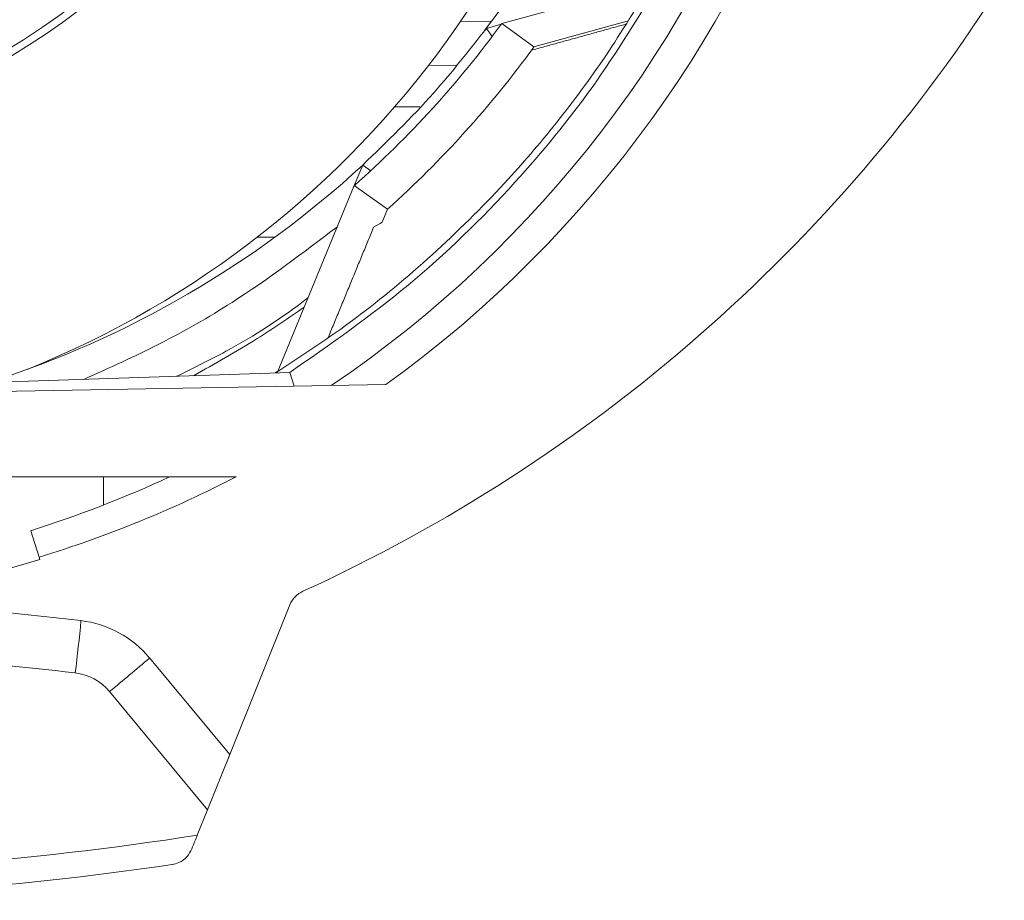
# Model space of a CAD drawing. Extents: x 12.1 to 108.7, y 1 to 80.4.
# Drawn here: x 48.5 to 50.9, y 29.2 to 31.3 of the extents above; entities that cross this region are included whole.
import ezdxf

# ---------------------------------------------------------------- set-up
doc = ezdxf.new("R2010")
doc.units = 0
doc.header["$MEASUREMENT"] = 0
doc.linetypes.add('SLD-Solid', pattern=[0])
doc.layers.add('OBJECT', color=7, linetype='CONTINUOUS')

msp = doc.modelspace()

# ---------------------------------------------------------------- linework, layer by layer
at = {"layer": 'OBJECT', "linetype": 'SLD-Solid', "lineweight": 15}
for p, q in [((50.0457, 31.3751), (49.6899, 31.2776)), ((49.5924, 31.2829), (49.6663, 31.2835)), ((49.6535, 31.2663), (49.6888, 31.276)), ((49.6535, 31.2663), (49.6669, 31.2466)), ((49.6899, 31.2776), (49.7659, 31.2222)), ((49.9879, 31.283), (49.7659, 31.2222)), ((49.5167, 31.179), (49.5843, 31.1784)), ((49.4361, 31.0803), (49.496, 31.0802)), ((49.3401, 30.8933), (49.3601, 30.9418)), ((49.3601, 30.9418), (49.3791, 30.9285)), ((49.157, 30.4485), (49.3401, 30.8933)), ((49.3401, 30.8933), (49.4191, 30.8371)), ((49.4063, 30.8061), (49.4191, 30.8371)), ((49.1099, 30.7709), (49.152, 30.7709)), ((49.1868, 30.4495), (48.3281, 30.4206)), ((49.197, 30.4169), (49.1868, 30.4495)), ((48.3281, 30.4017), (49.4153, 30.4207)), ((49.0594, 30.2017), (48.3281, 30.2017)), ((48.7451, 30.135), (48.7451, 30.2017)), ((48.5918, 30.0111), (48.572, 30.074)), ((48.5935, 30.0058), (48.5918, 30.0111)), ((49.0444, 29.5425), (49.1874, 29.8981)), ((48.8543, 29.7719), (49.0444, 29.5425)), ((48.9917, 29.4115), (48.7591, 29.6921)), ((49.0444, 29.5425), (48.9917, 29.4115)), ((48.9675, 29.3513), (48.9917, 29.4115))]:
    msp.add_line(p, q, dxfattribs=at)
for centre, radius, start, end in [((47.7451, 32.6967), 2.75, 304.0581, 90), ((47.7451, 32.6967), 2.385, 322.9837, 36.959), ((47.7079, 32.5755), 1.6, 275.0263, 25.1192), ((47.704, 32.5882), 1.595, 174.9058, 0), ((47.7079, 32.5755), 2.2852, 291.9964, 356.1377), ((47.6085, 33.4552), 3.875, 294.5425, 327.6669), ((47.7451, 32.6967), 2.4076, 311.492, 323.8819), ((47.7451, 32.6967), 2.5021, 311.9936, 323.8819), ((47.7451, 32.6967), 2.385, 287.7655, 312.6215), ((47.7451, 32.6967), 2.75, 287.5, 294.8689), ((47.7451, 32.6967), 2.8215, 278.4645, 287.5), ((47.7451, 21.9167), 8, 83.20693, 90), ((49.243, 29.8757), 0.06, 114.5425, 158.095), ((45.1045, 30.1935), 3.6023, 352.7108, 354.6971), ((48.6618, 29.6123), 0.25, 39.6538, 83.2069), ((47.7462, 21.9167), 7.875, 83.20693, 88.69998), ((45.2339, 33.9936), 5.5615, 309.3355, 310.6146), ((48.6629, 29.6123), 0.125, 39.6538, 83.2069), ((47.7456, 37.1967), 7.94, 269.99622, 278.85264), ((47.7451, 37.1967), 8, 270, 278.35416)]:
    msp.add_arc(centre, radius, start, end, dxfattribs=at)
for centre, major_axis, ratio, start_param, end_param in [((47.7694, 32.6967), (2.8088, 0), 0.999963, 5.338459, 7.862637), ((48.3198, 32.4602), (1.8604, -0.7658), 0.95108, 5.648359, 5.660512), ((47.7694, 32.6967), (2.8088, 0), 0.999963, 5.009556, 5.189556)]:
    msp.add_ellipse(centre, major_axis=major_axis, ratio=ratio, start_param=start_param, end_param=end_param, dxfattribs=at)
for points, knots in [([(49.1868, 30.4495), (49.2824, 30.5161), (49.4744, 30.6499), (49.7118, 30.8818), (49.9131, 31.1266), (50.0167, 31.2965), (50.0699, 31.3838)], [0, 0, 0, 0, 0.268973, 0.540334, 0.76398, 1, 1, 1, 1]), ([(49.1539, 30.4484), (49.2176, 30.4904), (49.3472, 30.5758), (49.5278, 30.7279), (49.6865, 30.8835), (49.8229, 31.0426), (49.9407, 31.2019), (50.0109, 31.3176), (50.0466, 31.3766)], [0, 0, 0, 0, 0.175978, 0.357825, 0.543511, 0.687993, 0.840984, 1, 1, 1, 1]), ([(49.3601, 30.9418), (49.4178, 30.9977), (49.5229, 31.0994), (49.6129, 31.2145), (49.6535, 31.2663)], [0, 0, 0, 0, 0.549717, 1, 1, 1, 1]), ([(48.6979, 30.433), (48.7584, 30.4603), (48.8791, 30.5147), (49.0837, 30.6313), (49.2181, 30.7334), (49.2999, 30.7955)], [0, 0, 0, 0, 0.282299, 0.563403, 1, 1, 1, 1]), ([(49.2305, 30.6271), (49.2252, 30.623), (49.1658, 30.5776), (49.0633, 30.5112), (48.96, 30.4609), (48.9179, 30.4404)], [0, 0, 0, 0, 0.05574, 0.61486, 1, 1, 1, 1]), ([(48.9584, 30.4418), (49.0093, 30.4703), (49.0992, 30.5207), (49.1843, 30.5791), (49.2212, 30.6044)], [0, 0, 0, 0, 0.565539, 1, 1, 1, 1]), ([(49.0444, 29.5425), (49.0443, 29.5422), (49.0441, 29.5417), (49.0428, 29.5385), (49.0418, 29.5361), (49.0415, 29.5354)], [0, 0, 0, 0, 0.418553, 0.836299, 1, 1, 1, 1]), ([(48.9675, 29.3513), (48.9637, 29.3418), (48.9591, 29.3304), (48.955, 29.3202), (48.9544, 29.3186)], [0, 0, 0, 0, 0.8414636, 1, 1, 1, 1]), ([(48.9544, 29.3186), (48.9509, 29.3123), (48.9431, 29.2977), (48.9258, 29.2864), (48.913, 29.2825), (48.9075, 29.2816), (48.9074, 29.2816)], [0, 0, 0, 0, 0.307481, 0.706595, 0.996186, 1, 1, 1, 1])]:
    msp.add_open_spline(points, degree=3, knots=knots, dxfattribs=at)
for points in [[(49.9835, 31.276), (49.7607, 31.2143)], [(49.7663, 31.2219), (49.7659, 31.2222)], [(49.2778, 30.5316), (49.3859, 30.7942)], [(49.1587, 30.4526), (49.152, 30.4483)]]:
    msp.add_open_spline(points, degree=1, dxfattribs=at)

doc.saveas('drawing.dxf')
